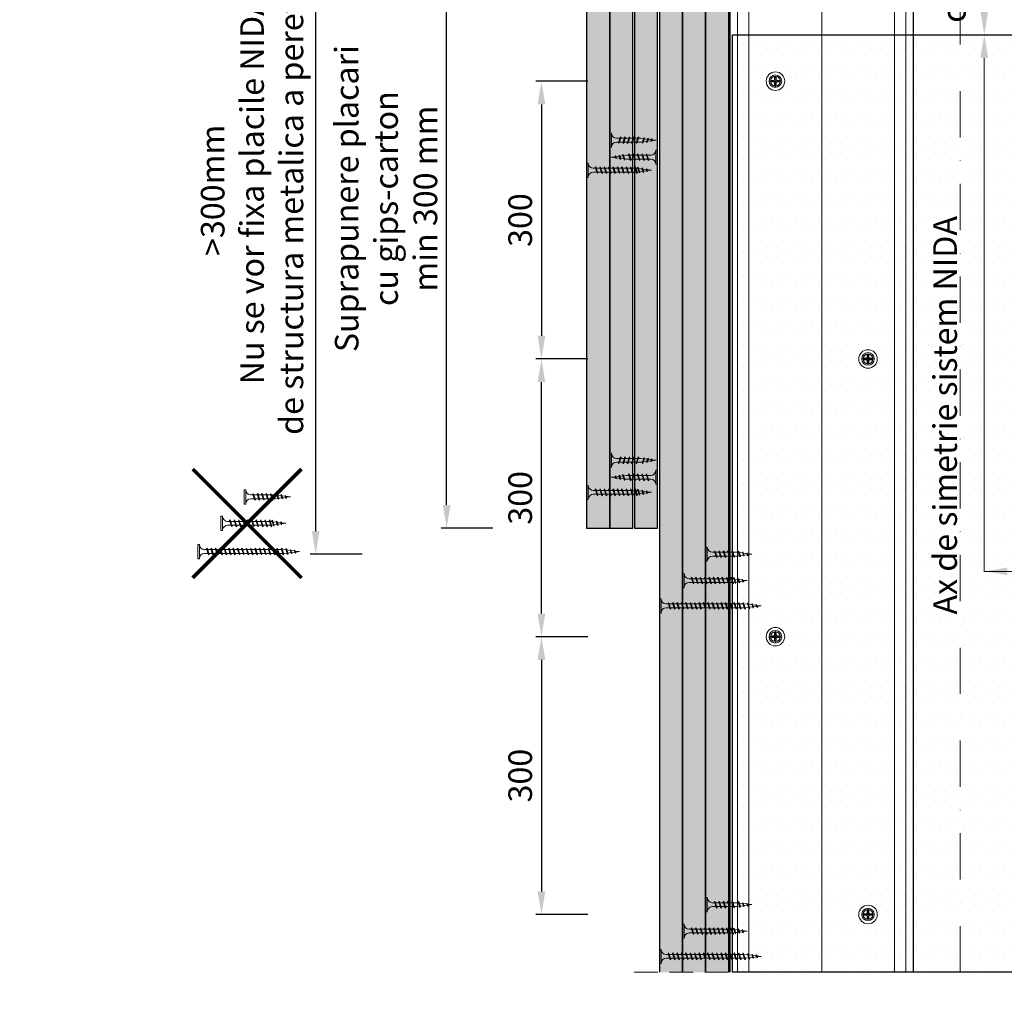
# Model space of a CAD drawing. Units: inches. Extents: x -63752 to 84410, y -23869 to 7399.
# Drawn here: x -48550 to -48018, y -13314 to -12784 of the extents above; entities that cross this region are included whole.
import ezdxf
from ezdxf import colors
from ezdxf.entities.mleader import LeaderData, LeaderLine
from ezdxf.math import Vec2, Vec3

# ---------------------------------------------------------------- set-up
doc = ezdxf.new("R2010")
doc.units = ezdxf.units.IN
doc.header["$MEASUREMENT"] = 0
for name, pattern in [('AUSGEZOGEN', [0]), ('DASHDOT', [1, 0.5, -0.25, 0, -0.25]), ('DASHED', [19.05, 12.7, -6.35])]:
    doc.linetypes.add(name, pattern=pattern)
for name, color, linetype, lineweight in [('S_AXE', 103, 'DASHDOT', 13), ('S_IZOLATIE', 50, 'Continuous', 15), ('S_PLACI NIDA', 1, 'Continuous', 30), ('S_PROFIL 1', 170, 'Continuous', 70), ('S_SURUBURI DIBLURI', 30, 'Continuous', 18), ('S_TEXT', 255, 'Continuous', 13)]:
    doc.layers.add(name, color=color, linetype=linetype, lineweight=lineweight)
doc.styles.add('1_5 RUBRIK', font='txt', dxfattribs={"height": 12.75})
doc.styles.get("Standard").update_dxf_attribs({"font": 'arial.ttf'})
doc.linetypes.add('BATTING', pattern='A,0.0001,-0.1,[134,ltypeshp.shx,S=0.1,R=0,X=-0.1,Y=0],-0.2,[134,ltypeshp.shx,S=0.1,R=180,X=0.1,Y=0],-0.1', length=0.4001)
doc.dimstyles.new('1_5 DIM', dxfattribs={"dimscale": 5, "dimtxt": 12.75, "dimasz": 2.5, "dimexe": 0.6, "dimexo": 3, "dimgap": 1, "dimtad": 1, "dimzin": 9, "dimdsep": 46, "dimtxsty": '1_5 RUBRIK', "dimcen": 0, "dimdle": 0.025, "dimclrt": 256, "dimazin": 2, "dimtfac": 1, "dimtmove": 1, "dimatfit": 1, "dimfxl": 5, "dimfxlon": 1, "dimtolj": 1, "dimtzin": 9, "dimarcsym": 0})

# ---------------------------------------------------------------- blocks, each defined once
blk = doc.blocks.new('AF 212x25')
at = {"layer": 'S_SURUBURI DIBLURI', "linetype": 'AUSGEZOGEN', "lineweight": 13}
for p, q in [((64435.2, -14724.2), (64436.11, -14724.2)), ((64435.2, -14731.84), (64435.2, -14724.2)), ((64436.11, -14724.2), (64436.11, -14731.84)), ((64436.11, -14724.31), (64436.11, -14724.2)), ((64438.85, -14727.05), (64451.98, -14727.05)), ((64438.85, -14729.1), (64451.98, -14729.1)), ((64439.91, -14729.54), (64440.88, -14726.67)), ((64440.17, -14729.9), (64441.09, -14726.25)), ((64441.35, -14726.6), (64440.39, -14729.47)), ((64440.51, -14729.1), (64442.43, -14729.1)), ((64441.09, -14726.25), (64440.88, -14726.67)), ((64441.09, -14726.25), (64441.35, -14726.6)), ((64441.2, -14727.05), (64443.12, -14727.05)), ((64442.28, -14729.54), (64443.25, -14726.67)), ((64442.55, -14729.9), (64443.46, -14726.25)), ((64443.73, -14726.6), (64442.76, -14729.47)), ((64443.46, -14726.25), (64443.25, -14726.67)), ((64443.46, -14726.25), (64443.73, -14726.6)), ((64444.66, -14729.54), (64445.62, -14726.67)), ((64444.92, -14729.9), (64445.83, -14726.25)), ((64446.1, -14726.6), (64445.14, -14729.47)), ((64445.26, -14729.1), (64447.18, -14729.1)), ((64445.83, -14726.25), (64445.62, -14726.67)), ((64445.83, -14726.25), (64446.1, -14726.6)), ((64445.95, -14727.05), (64447.87, -14727.05)), ((64447.03, -14729.54), (64448, -14726.67)), ((64447.29, -14729.9), (64448.21, -14726.25)), ((64448.47, -14726.6), (64447.51, -14729.47)), ((64448.21, -14726.25), (64448, -14726.67)), ((64448.21, -14726.25), (64448.47, -14726.6)), ((64449.4, -14729.54), (64450.37, -14726.67)), ((64449.67, -14729.9), (64450.58, -14726.25)), ((64450.85, -14726.6), (64449.88, -14729.47)), ((64450.58, -14726.25), (64450.37, -14726.67)), ((64450.58, -14726.25), (64450.85, -14726.6)), ((64452.9, -14728.99), (64451.86, -14729.12)), ((64451.98, -14727.05), (64453.49, -14727.24)), ((64452.78, -14729.35), (64453.57, -14726.99)), ((64453.78, -14726.57), (64453.04, -14729.71)), ((64453.26, -14729.27), (64454.05, -14726.92)), ((64455.14, -14728.71), (64453.37, -14728.93)), ((64453.78, -14726.57), (64453.57, -14726.99)), ((64453.78, -14726.57), (64454.05, -14726.92)), ((64453.92, -14727.29), (64455.55, -14727.5)), ((64455.61, -14727.32), (64455.07, -14728.92)), ((64455.34, -14729.28), (64455.07, -14728.92)), ((64455.34, -14729.28), (64455.82, -14726.91)), ((64455.34, -14729.28), (64455.55, -14728.84)), ((64456.08, -14727.26), (64455.55, -14728.84)), ((64455.82, -14726.91), (64455.61, -14727.32)), ((64455.62, -14728.65), (64457.39, -14728.43)), ((64455.82, -14726.91), (64456.08, -14727.26)), ((64455.99, -14727.55), (64457.61, -14727.75)), ((64457.37, -14728.49), (64457.66, -14727.63)), ((64457.63, -14728.85), (64457.37, -14728.49)), ((64457.63, -14728.85), (64457.86, -14727.21)), ((64457.63, -14728.85), (64457.84, -14728.42)), ((64457.86, -14727.21), (64457.66, -14727.63)), ((64458.13, -14727.56), (64457.84, -14728.42)), ((64457.86, -14727.21), (64458.13, -14727.56)), ((64460.2, -14728.08), (64457.86, -14728.37)), ((64458.05, -14727.81), (64460.2, -14728.08)), ((64440.17, -14729.9), (64439.91, -14729.54)), ((64440.17, -14729.9), (64440.39, -14729.47)), ((64442.55, -14729.9), (64442.28, -14729.54)), ((64442.55, -14729.9), (64442.76, -14729.47)), ((64444.92, -14729.9), (64444.66, -14729.54)), ((64444.92, -14729.9), (64445.14, -14729.47)), ((64447.29, -14729.9), (64447.03, -14729.54)), ((64447.29, -14729.9), (64447.51, -14729.47)), ((64449.67, -14729.9), (64449.4, -14729.54)), ((64449.67, -14729.9), (64449.88, -14729.47)), ((64453.04, -14729.71), (64452.78, -14729.35)), ((64453.04, -14729.71), (64453.26, -14729.27))]:
    blk.add_line(p, q, dxfattribs=at)
at = {"layer": 'S_SURUBURI DIBLURI', "linetype": 'Continuous', "lineweight": 0}
blk.add_line((64436.11, -14731.84), (64435.2, -14731.84), dxfattribs=at)
at = {"layer": 'S_SURUBURI DIBLURI', "linetype": 'AUSGEZOGEN', "lineweight": 13}
for centre, start, end in [((64438.85, -14724.31), 180, 270), ((64438.85, -14731.84), 90, 180)]:
    blk.add_arc(centre, 2.74, start, end, dxfattribs=at)
blk = doc.blocks.new('AP 221 3.5 CAP v1')
at = {"layer": 'S_AXE', "flags": 128}
for points in [[(-20359.99, 10109.15), (-20359.99, 10102.35)], [(-20356.59, 10105.75), (-20363.39, 10105.75)]]:
    blk.add_lwpolyline(points, dxfattribs=at)
at = {"layer": 'S_SURUBURI DIBLURI'}
for p, q in [((-20361, 10106.08), (-20362.27, 10106.2)), ((-20361, 10106.08), (-20362.27, 10106.2)), ((-20361, 10105.43), (-20362.27, 10105.31)), ((-20361, 10105.43), (-20362.27, 10105.31)), ((-20361.99, 10106.17), (-20361.1, 10106.17)), ((-20361.99, 10106.17), (-20361.1, 10106.17)), ((-20361.99, 10105.33), (-20361.1, 10105.33)), ((-20361.99, 10105.33), (-20361.1, 10105.33)), ((-20360.56, 10106.33), (-20361.1, 10106.17)), ((-20360.56, 10106.33), (-20361.1, 10106.17)), ((-20361, 10106.08), (-20361.1, 10106.17)), ((-20361, 10106.08), (-20361.1, 10106.17)), ((-20361, 10105.43), (-20361.1, 10105.33)), ((-20361, 10105.43), (-20361.1, 10105.33)), ((-20360.56, 10105.18), (-20361.1, 10105.33)), ((-20360.56, 10105.18), (-20361.1, 10105.33)), ((-20360.47, 10106.24), (-20361, 10106.08)), ((-20360.47, 10106.24), (-20361, 10106.08)), ((-20360.47, 10105.27), (-20361, 10105.43)), ((-20360.47, 10105.27), (-20361, 10105.43)), ((-20360.56, 10106.33), (-20360.41, 10106.86)), ((-20360.56, 10106.33), (-20360.41, 10106.86)), ((-20360.47, 10106.24), (-20360.56, 10106.33)), ((-20360.47, 10106.24), (-20360.56, 10106.33)), ((-20360.47, 10106.24), (-20360.56, 10106.33)), ((-20360.47, 10106.24), (-20360.56, 10106.33)), ((-20360.47, 10105.27), (-20360.56, 10105.18)), ((-20360.47, 10105.27), (-20360.56, 10105.18)), ((-20360.47, 10105.27), (-20360.56, 10105.18)), ((-20360.47, 10105.27), (-20360.56, 10105.18)), ((-20360.56, 10105.18), (-20360.41, 10104.64)), ((-20360.56, 10105.18), (-20360.41, 10104.64)), ((-20360.47, 10106.24), (-20360.31, 10106.77)), ((-20360.47, 10106.24), (-20360.31, 10106.77)), ((-20360.47, 10105.27), (-20360.31, 10104.74)), ((-20360.47, 10105.27), (-20360.31, 10104.74)), ((-20360.31, 10106.77), (-20360.43, 10108.04)), ((-20360.31, 10106.77), (-20360.43, 10108.04)), ((-20360.31, 10104.74), (-20360.43, 10103.47)), ((-20360.31, 10104.74), (-20360.43, 10103.47)), ((-20360.41, 10107.76), (-20360.41, 10106.86)), ((-20360.41, 10107.76), (-20360.41, 10106.86)), ((-20360.31, 10106.77), (-20360.41, 10106.86)), ((-20360.31, 10106.77), (-20360.41, 10106.86)), ((-20360.31, 10104.74), (-20360.41, 10104.64)), ((-20360.31, 10104.74), (-20360.41, 10104.64)), ((-20360.41, 10103.75), (-20360.41, 10104.64)), ((-20360.41, 10103.75), (-20360.41, 10104.64)), ((-20359.66, 10106.77), (-20359.54, 10108.04)), ((-20359.66, 10106.77), (-20359.54, 10108.04)), ((-20359.66, 10106.77), (-20359.56, 10106.86)), ((-20359.66, 10106.77), (-20359.56, 10106.86)), ((-20359.5, 10106.24), (-20359.66, 10106.77)), ((-20359.5, 10106.24), (-20359.66, 10106.77)), ((-20359.5, 10105.27), (-20359.66, 10104.74)), ((-20359.5, 10105.27), (-20359.66, 10104.74)), ((-20359.66, 10104.74), (-20359.54, 10103.47)), ((-20359.66, 10104.74), (-20359.56, 10104.64)), ((-20359.66, 10104.74), (-20359.54, 10103.47)), ((-20359.66, 10104.74), (-20359.56, 10104.64)), ((-20359.56, 10107.76), (-20359.56, 10106.86)), ((-20359.56, 10107.76), (-20359.56, 10106.86)), ((-20359.41, 10106.33), (-20359.56, 10106.86)), ((-20359.41, 10106.33), (-20359.56, 10106.86)), ((-20359.41, 10105.18), (-20359.56, 10104.64)), ((-20359.41, 10105.18), (-20359.56, 10104.64)), ((-20359.56, 10103.75), (-20359.56, 10104.64)), ((-20359.56, 10103.75), (-20359.56, 10104.64)), ((-20359.5, 10106.24), (-20359.41, 10106.33)), ((-20359.5, 10106.24), (-20359.41, 10106.33)), ((-20359.5, 10106.24), (-20359.41, 10106.33)), ((-20359.5, 10106.24), (-20358.97, 10106.08)), ((-20359.5, 10105.27), (-20358.97, 10105.43)), ((-20359.5, 10105.27), (-20359.41, 10105.18)), ((-20359.5, 10105.27), (-20359.41, 10105.18)), ((-20359.5, 10105.27), (-20359.41, 10105.18)), ((-20359.41, 10106.33), (-20358.88, 10106.17)), ((-20359.41, 10105.18), (-20358.88, 10105.33)), ((-20358.97, 10106.08), (-20357.7, 10106.2)), ((-20358.97, 10106.08), (-20358.88, 10106.17)), ((-20358.97, 10105.43), (-20357.7, 10105.31)), ((-20358.97, 10105.43), (-20358.88, 10105.33)), ((-20357.98, 10106.17), (-20358.88, 10106.17)), ((-20357.98, 10105.33), (-20358.88, 10105.33))]:
    blk.add_line(p, q, dxfattribs=at)
blk.add_circle((-20359.99, 10105.75), 3.4, dxfattribs=at)
for radius, start, end in [(2.05, 168.1594, 191.8406), (2.05, 168.1594, 191.8406), (1.07, 162.2011, 197.7989), (1.07, 162.2011, 197.7989), (2.05, 78.1594, 101.8406), (2.05, 78.1594, 101.8406), (2.05, 258.1594, 281.8406), (2.05, 258.1594, 281.8406), (1.07, 72.2011, 107.7989), (1.07, 72.2011, 107.7989), (1.07, 252.2011, 287.7989), (1.07, 252.2011, 287.7989), (1.07, 342.2011, 17.7989), (2.05, 348.1594, 11.8406)]:
    blk.add_arc((-20359.99, 10105.75), radius, start, end, dxfattribs=at)
blk = doc.blocks.new('SAIBA 4.2 4.8 V1')
at = {"layer": 'S_AXE', "flags": 128}
for points in [[(-19435.8, 10167.77), (-19435.8, 10165.12)], [(-19434.47, 10166.44), (-19437.12, 10166.44)]]:
    blk.add_lwpolyline(points, dxfattribs=at)
at = {"layer": 'S_SURUBURI DIBLURI'}
for radius in [5, 2.65]:
    blk.add_circle((-19435.8, 10166.44), radius, dxfattribs=at)
blk = doc.blocks.new('AF 212x35')
at = {"layer": 'S_SURUBURI DIBLURI', "linetype": 'AUSGEZOGEN', "lineweight": 13}
for p, q in [((64435.2, -14672.37), (64436.11, -14672.37)), ((64435.2, -14680.01), (64435.2, -14672.37)), ((64436.11, -14672.37), (64436.11, -14680.01)), ((64436.11, -14672.48), (64436.11, -14672.37)), ((64438.85, -14675.22), (64454.99, -14675.22)), ((64439.91, -14677.71), (64440.88, -14674.84)), ((64440.17, -14678.07), (64441.09, -14674.42)), ((64441.35, -14674.77), (64440.39, -14677.64)), ((64441.09, -14674.42), (64440.88, -14674.84)), ((64441.09, -14674.42), (64441.35, -14674.77)), ((64441.2, -14675.22), (64443.12, -14675.22)), ((64442.28, -14677.71), (64443.25, -14674.84)), ((64442.55, -14678.07), (64443.46, -14674.42)), ((64443.73, -14674.77), (64442.76, -14677.64)), ((64443.46, -14674.42), (64443.25, -14674.84)), ((64443.46, -14674.42), (64443.73, -14674.77)), ((64444.66, -14677.71), (64445.62, -14674.84)), ((64444.92, -14678.07), (64445.83, -14674.42)), ((64446.1, -14674.77), (64445.14, -14677.64)), ((64445.83, -14674.42), (64445.62, -14674.84)), ((64445.83, -14674.42), (64446.1, -14674.77)), ((64445.95, -14675.22), (64447.87, -14675.22)), ((64447.03, -14677.71), (64448, -14674.84)), ((64447.29, -14678.07), (64448.21, -14674.42)), ((64448.47, -14674.77), (64447.51, -14677.64)), ((64448.21, -14674.42), (64448, -14674.84)), ((64448.21, -14674.42), (64448.47, -14674.77)), ((64449.4, -14677.71), (64450.37, -14674.84)), ((64449.67, -14678.07), (64450.58, -14674.42)), ((64450.85, -14674.77), (64449.88, -14677.64)), ((64450.58, -14674.42), (64450.37, -14674.84)), ((64450.58, -14674.42), (64450.85, -14674.77)), ((64450.69, -14675.22), (64452.61, -14675.22)), ((64451.78, -14677.71), (64452.74, -14674.84)), ((64452.04, -14678.07), (64452.95, -14674.42)), ((64453.22, -14674.77), (64452.25, -14677.64)), ((64452.95, -14674.42), (64452.74, -14674.84)), ((64452.95, -14674.42), (64453.22, -14674.77)), ((64454.15, -14677.71), (64455.12, -14674.84)), ((64454.41, -14678.07), (64455.32, -14674.42)), ((64455.59, -14674.77), (64454.63, -14677.64)), ((64455.32, -14674.42), (64455.12, -14674.84)), ((64455.32, -14674.42), (64455.59, -14674.77)), ((64455.44, -14675.22), (64457.36, -14675.22)), ((64456.52, -14677.71), (64457.49, -14674.84)), ((64456.78, -14678.07), (64457.7, -14674.42)), ((64457.96, -14674.77), (64457, -14677.64)), ((64457.7, -14674.42), (64457.49, -14674.84)), ((64457.7, -14674.42), (64457.96, -14674.77)), ((64457.81, -14675.22), (64459.73, -14675.22)), ((64458.9, -14677.71), (64459.86, -14674.84)), ((64459.16, -14678.07), (64460.07, -14674.42)), ((64460.34, -14674.77), (64459.37, -14677.64)), ((64460.07, -14674.42), (64459.86, -14674.84)), ((64460.07, -14674.42), (64460.34, -14674.77)), ((64460.19, -14675.22), (64461.98, -14675.22)), ((64461.27, -14677.71), (64462.23, -14674.84)), ((64461.53, -14678.07), (64462.44, -14674.42)), ((64462.71, -14674.77), (64461.75, -14677.64)), ((64461.98, -14675.22), (64463.49, -14675.41)), ((64462.44, -14674.42), (64462.23, -14674.84)), ((64462.44, -14674.42), (64462.71, -14674.77)), ((64462.78, -14677.52), (64463.57, -14675.16)), ((64463.78, -14674.74), (64463.04, -14677.88)), ((64463.26, -14677.44), (64464.05, -14675.09)), ((64463.78, -14674.74), (64463.57, -14675.16)), ((64463.78, -14674.74), (64464.05, -14675.09)), ((64463.92, -14675.46), (64465.55, -14675.67)), ((64465.61, -14675.49), (64465.07, -14677.09)), ((64465.34, -14677.45), (64465.82, -14675.08)), ((64466.08, -14675.43), (64465.55, -14677.01)), ((64465.82, -14675.08), (64465.61, -14675.49)), ((64465.82, -14675.08), (64466.08, -14675.43)), ((64465.99, -14675.72), (64467.61, -14675.92)), ((64467.37, -14676.66), (64467.66, -14675.8)), ((64467.63, -14677.02), (64467.86, -14675.38)), ((64467.86, -14675.38), (64467.66, -14675.8)), ((64468.13, -14675.73), (64467.84, -14676.59)), ((64467.86, -14675.38), (64468.13, -14675.73)), ((64468.05, -14675.98), (64470.2, -14676.25)), ((64438.85, -14677.27), (64454.3, -14677.27)), ((64440.17, -14678.07), (64439.91, -14677.71)), ((64440.17, -14678.07), (64440.39, -14677.64)), ((64440.51, -14677.27), (64442.43, -14677.27)), ((64442.55, -14678.07), (64442.28, -14677.71)), ((64442.55, -14678.07), (64442.76, -14677.64)), ((64444.92, -14678.07), (64444.66, -14677.71)), ((64444.92, -14678.07), (64445.14, -14677.64)), ((64445.26, -14677.27), (64447.18, -14677.27)), ((64447.29, -14678.07), (64447.03, -14677.71)), ((64447.29, -14678.07), (64447.51, -14677.64)), ((64449.67, -14678.07), (64449.4, -14677.71)), ((64449.67, -14678.07), (64449.88, -14677.64)), ((64450, -14677.27), (64451.92, -14677.27)), ((64452.04, -14678.07), (64451.78, -14677.71)), ((64452.04, -14678.07), (64452.25, -14677.64)), ((64454.41, -14678.07), (64454.15, -14677.71)), ((64454.41, -14678.07), (64454.63, -14677.64)), ((64454.75, -14677.27), (64456.67, -14677.27)), ((64456.78, -14678.07), (64456.52, -14677.71)), ((64456.78, -14678.07), (64457, -14677.64)), ((64457.12, -14677.27), (64459.04, -14677.27)), ((64459.16, -14678.07), (64458.9, -14677.71)), ((64459.16, -14678.07), (64459.37, -14677.64)), ((64459.5, -14677.27), (64461.42, -14677.27)), ((64461.53, -14678.07), (64461.27, -14677.71)), ((64461.53, -14678.07), (64461.75, -14677.64)), ((64462.9, -14677.16), (64461.86, -14677.29)), ((64463.04, -14677.88), (64462.78, -14677.52)), ((64463.04, -14677.88), (64463.26, -14677.44)), ((64465.14, -14676.88), (64463.37, -14677.1)), ((64465.34, -14677.45), (64465.07, -14677.09)), ((64465.34, -14677.45), (64465.55, -14677.01)), ((64465.62, -14676.82), (64467.39, -14676.6)), ((64467.63, -14677.02), (64467.37, -14676.66)), ((64467.63, -14677.02), (64467.84, -14676.59)), ((64470.2, -14676.25), (64467.86, -14676.54))]:
    blk.add_line(p, q, dxfattribs=at)
at = {"layer": 'S_SURUBURI DIBLURI', "linetype": 'Continuous', "lineweight": 0}
blk.add_line((64436.11, -14680.01), (64435.2, -14680.01), dxfattribs=at)
at = {"layer": 'S_SURUBURI DIBLURI', "linetype": 'AUSGEZOGEN', "lineweight": 13}
for centre, start, end in [((64438.85, -14672.48), 180, 270), ((64438.85, -14680.01), 90, 180)]:
    blk.add_arc(centre, 2.74, start, end, dxfattribs=at)
blk = doc.blocks.new('AF212x55')
at = {"layer": 'S_SURUBURI DIBLURI', "linetype": 'AUSGEZOGEN', "lineweight": 13}
for p, q in [((-35.83, 3.88), (-34.92, 3.88)), ((-35.83, -3.76), (-35.83, 3.88)), ((-34.92, 3.88), (-34.92, -3.76)), ((-34.92, 3.76), (-34.92, 3.88)), ((-32.18, 1.03), (-16.04, 1.03)), ((-31.11, -1.46), (-30.15, 1.41)), ((-30.85, -1.83), (-29.94, 1.83)), ((-29.67, 1.48), (-30.64, -1.39)), ((-29.94, 1.83), (-30.15, 1.41)), ((-29.94, 1.83), (-29.67, 1.48)), ((-29.82, 1.03), (-27.9, 1.03)), ((-28.74, -1.46), (-27.78, 1.41)), ((-28.48, -1.83), (-27.57, 1.83)), ((-27.3, 1.48), (-28.26, -1.39)), ((-27.57, 1.83), (-27.78, 1.41)), ((-27.57, 1.83), (-27.3, 1.48)), ((-26.37, -1.46), (-25.4, 1.41)), ((-26.11, -1.83), (-25.19, 1.83)), ((-24.93, 1.48), (-25.89, -1.39)), ((-25.19, 1.83), (-25.4, 1.41)), ((-25.19, 1.83), (-24.93, 1.48)), ((-25.08, 1.03), (-23.16, 1.03)), ((-24, -1.46), (-23.03, 1.41)), ((-23.73, -1.83), (-22.82, 1.83)), ((-22.55, 1.48), (-23.52, -1.39)), ((-22.82, 1.83), (-23.03, 1.41)), ((-22.82, 1.83), (-22.55, 1.48)), ((-21.62, -1.46), (-20.66, 1.41)), ((-21.36, -1.83), (-20.45, 1.83)), ((-20.18, 1.48), (-21.14, -1.39)), ((-20.45, 1.83), (-20.66, 1.41)), ((-20.45, 1.83), (-20.18, 1.48)), ((-20.33, 1.03), (-18.41, 1.03)), ((-19.25, -1.46), (-18.28, 1.41)), ((-18.99, -1.83), (-18.07, 1.83)), ((-17.81, 1.48), (-18.77, -1.39)), ((-18.07, 1.83), (-18.28, 1.41)), ((-18.07, 1.83), (-17.81, 1.48)), ((-16.88, -1.46), (-15.91, 1.41)), ((-16.61, -1.83), (-15.7, 1.83)), ((-15.43, 1.48), (-16.4, -1.39)), ((-15.7, 1.83), (-15.91, 1.41)), ((-15.7, 1.83), (-15.43, 1.48)), ((-15.59, 1.03), (-13.67, 1.03)), ((-14.5, -1.46), (-13.54, 1.41)), ((-14.24, -1.83), (-13.33, 1.83)), ((-13.06, 1.48), (-14.03, -1.39)), ((-13.33, 1.83), (-13.54, 1.41)), ((-13.33, 1.83), (-13.06, 1.48)), ((-13.21, 1.03), (-11.29, 1.03)), ((-12.13, -1.46), (-11.16, 1.41)), ((-11.87, -1.83), (-10.96, 1.83)), ((-10.69, 1.48), (-11.65, -1.39)), ((-10.96, 1.83), (-11.16, 1.41)), ((-10.96, 1.83), (-10.69, 1.48)), ((-10.84, 1.03), (-8.92, 1.03)), ((-9.76, -1.46), (-8.79, 1.41)), ((-9.5, -1.83), (-8.58, 1.83)), ((-8.32, 1.48), (-9.28, -1.39)), ((-8.58, 1.83), (-8.79, 1.41)), ((-8.58, 1.83), (-8.32, 1.48)), ((-8.47, 1.03), (-6.55, 1.03)), ((-7.39, -1.46), (-6.42, 1.41)), ((-7.12, -1.83), (-6.21, 1.83)), ((-5.94, 1.48), (-6.91, -1.39)), ((-6.21, 1.83), (-6.42, 1.41)), ((-6.21, 1.83), (-5.94, 1.48)), ((-6.09, 1.03), (-4.18, 1.03)), ((-5.01, -1.46), (-4.05, 1.41)), ((-4.75, -1.83), (-3.84, 1.83)), ((-3.57, 1.48), (-4.53, -1.39)), ((-3.84, 1.83), (-4.05, 1.41)), ((-3.84, 1.83), (-3.57, 1.48)), ((-3.72, 1.03), (-1.8, 1.03)), ((-2.64, -1.46), (-1.67, 1.41)), ((-2.38, -1.83), (-1.46, 1.83)), ((-1.2, 1.48), (-2.16, -1.39)), ((-1.46, 1.83), (-1.67, 1.41)), ((-1.46, 1.83), (-1.2, 1.48)), ((-1.35, 1.03), (0.57, 1.03)), ((-0.27, -1.46), (0.7, 1.41)), ((0, -1.83), (0.91, 1.83)), ((1.18, 1.48), (0.21, -1.39)), ((0.91, 1.83), (0.7, 1.41)), ((0.91, 1.83), (1.18, 1.48)), ((1.02, 1.03), (2.94, 1.03)), ((2.11, -1.46), (3.07, 1.41)), ((2.37, -1.83), (3.28, 1.83)), ((3.55, 1.48), (2.58, -1.39)), ((3.28, 1.83), (3.07, 1.41)), ((3.28, 1.83), (3.55, 1.48)), ((3.4, 1.03), (5.32, 1.03)), ((4.48, -1.46), (5.45, 1.41)), ((4.74, -1.83), (5.65, 1.83)), ((5.92, 1.48), (4.96, -1.39)), ((5.65, 1.83), (5.45, 1.41)), ((5.65, 1.83), (5.92, 1.48)), ((5.77, 1.03), (7.69, 1.03)), ((6.85, -1.46), (7.82, 1.41)), ((7.11, -1.83), (8.03, 1.83)), ((8.29, 1.48), (7.33, -1.39)), ((8.03, 1.83), (7.82, 1.41)), ((8.03, 1.83), (8.29, 1.48)), ((8.14, 1.03), (10.06, 1.03)), ((9.23, -1.46), (10.19, 1.41)), ((9.49, -1.83), (10.4, 1.83)), ((10.67, 1.48), (9.7, -1.39)), ((10.4, 1.83), (10.19, 1.41)), ((10.4, 1.83), (10.67, 1.48)), ((10.51, 1.02), (12.46, 0.84)), ((11.75, -1.27), (12.55, 1.09)), ((12.76, 1.51), (12.02, -1.63)), ((12.23, -1.2), (13.02, 1.16)), ((12.76, 1.51), (12.55, 1.09)), ((12.76, 1.51), (13.02, 1.16)), ((12.9, 0.78), (14.52, 0.58)), ((14.58, 0.75), (14.05, -0.84)), ((14.31, -1.2), (14.79, 1.17)), ((15.06, 0.82), (14.52, -0.77)), ((14.79, 1.17), (14.58, 0.75)), ((14.79, 1.17), (15.06, 0.82)), ((14.96, 0.53), (16.59, 0.32)), ((16.34, -0.41), (16.63, 0.45)), ((16.6, -0.77), (16.84, 0.87)), ((16.84, 0.87), (16.63, 0.45)), ((17.1, 0.52), (16.82, -0.34)), ((19.17, 0), (16.83, -0.29)), ((16.84, 0.87), (17.1, 0.52)), ((17.02, 0.27), (19.17, 0)), ((-32.18, -1.03), (-16.73, -1.03)), ((-30.85, -1.83), (-31.11, -1.46)), ((-30.85, -1.83), (-30.64, -1.39)), ((-30.51, -1.03), (-28.59, -1.03)), ((-28.48, -1.83), (-28.74, -1.46)), ((-28.48, -1.83), (-28.26, -1.39)), ((-26.11, -1.83), (-26.37, -1.46)), ((-26.11, -1.83), (-25.89, -1.39)), ((-25.77, -1.03), (-23.85, -1.03)), ((-23.73, -1.83), (-24, -1.46)), ((-23.73, -1.83), (-23.52, -1.39)), ((-21.36, -1.83), (-21.62, -1.46)), ((-21.36, -1.83), (-21.14, -1.39)), ((-21.02, -1.03), (-19.1, -1.03)), ((-18.99, -1.83), (-19.25, -1.46)), ((-18.99, -1.83), (-18.77, -1.39)), ((-16.61, -1.83), (-16.88, -1.46)), ((-16.61, -1.83), (-16.4, -1.39)), ((-16.28, -1.03), (-14.36, -1.03)), ((-14.24, -1.83), (-14.5, -1.46)), ((-14.24, -1.83), (-14.03, -1.39)), ((-13.9, -1.03), (-11.98, -1.03)), ((-11.87, -1.83), (-12.13, -1.46)), ((-11.87, -1.83), (-11.65, -1.39)), ((-11.53, -1.03), (-9.61, -1.03)), ((-9.5, -1.83), (-9.76, -1.46)), ((-9.5, -1.83), (-9.28, -1.39)), ((-9.16, -1.03), (-7.24, -1.03)), ((-7.12, -1.83), (-7.39, -1.46)), ((-7.12, -1.83), (-6.91, -1.39)), ((-6.78, -1.03), (-4.87, -1.03)), ((-4.75, -1.83), (-5.01, -1.46)), ((-4.75, -1.83), (-4.53, -1.39)), ((-4.41, -1.03), (-2.49, -1.03)), ((-2.38, -1.83), (-2.64, -1.46)), ((-2.38, -1.83), (-2.16, -1.39)), ((-2.04, -1.03), (-0.12, -1.03)), ((0, -1.83), (-0.27, -1.46)), ((0, -1.83), (0.21, -1.39)), ((0.33, -1.03), (2.25, -1.03)), ((2.37, -1.83), (2.11, -1.46)), ((2.37, -1.83), (2.58, -1.39)), ((2.71, -1.03), (4.63, -1.03)), ((4.74, -1.83), (4.48, -1.46)), ((4.74, -1.83), (4.96, -1.39)), ((5.08, -1.03), (7, -1.03)), ((7.11, -1.83), (6.85, -1.46)), ((7.11, -1.83), (7.33, -1.39)), ((7.45, -1.03), (9.37, -1.03)), ((9.49, -1.83), (9.23, -1.46)), ((9.49, -1.83), (9.7, -1.39)), ((11.87, -0.91), (9.83, -1.03)), ((12.02, -1.63), (11.75, -1.27)), ((12.02, -1.63), (12.23, -1.2)), ((14.12, -0.63), (12.35, -0.85)), ((14.31, -1.2), (14.05, -0.84)), ((14.31, -1.2), (14.52, -0.77)), ((14.59, -0.57), (16.36, -0.35)), ((16.6, -0.77), (16.34, -0.41)), ((16.6, -0.77), (16.82, -0.34))]:
    blk.add_line(p, q, dxfattribs=at)
at = {"layer": 'S_SURUBURI DIBLURI', "linetype": 'Continuous', "lineweight": 0}
blk.add_line((-34.92, -3.76), (-35.83, -3.76), dxfattribs=at)
at = {"layer": 'S_SURUBURI DIBLURI', "linetype": 'AUSGEZOGEN', "lineweight": 13}
for centre, start, end in [((-32.18, 3.76), 180, 270), ((-32.18, -3.76), 90, 180)]:
    blk.add_arc(centre, 2.74, start, end, dxfattribs=at)
blk = doc.blocks.new('*D445')
at = {"layer": 'Defpoints', "color": 0, "transparency": 16777216}
for p in [(-48389.7, -12702.36), (-48191.62, -12702.36), (-48179.12, -13072.31)]:
    blk.add_point(p, dxfattribs=at)
at = {"layer": 'S_TEXT', "color": 0, "lineweight": -2, "transparency": 16777216}
for p, q in [((-48364.7, -12702.36), (-48392.7, -12702.36)), ((-48389.7, -13059.81), (-48389.7, -12714.86)), ((-48364.7, -13072.31), (-48392.7, -13072.31))]:
    blk.add_line(p, q, dxfattribs=at)
at = {"layer": 'S_TEXT', "color": 0, "transparency": 16777216}
for points in [[(-48391.78, -12714.86), (-48387.61, -12714.86), (-48389.7, -12702.36)], [(-48391.78, -13059.81), (-48387.61, -13059.81), (-48389.7, -13072.31)]]:
    blk.add_solid(points, dxfattribs=at)
at = {"layer": 'S_TEXT', "lineweight": 13, "transparency": 16777216, "insert": (-48424.09, -12875.8), "char_height": 12.75, "attachment_point": 5, "rotation": 90, "style": '1_5 RUBRIK'}
blk.add_mtext('\\A1;>300mm\\PNu se vor fixa placile NIDA \\Pde structura metalica a peretelui', dxfattribs=at)
blk = doc.blocks.new('*D446')
at = {"layer": 'Defpoints', "color": 0, "transparency": 16777216}
for p in [(-48318.98, -12702.36), (-48191.62, -12702.36), (-48218.42, -13058.16)]:
    blk.add_point(p, dxfattribs=at)
at = {"layer": 'S_TEXT', "color": 0, "lineweight": -2, "transparency": 16777216}
for p, q in [((-48293.98, -12702.36), (-48321.98, -12702.36)), ((-48318.98, -13045.66), (-48318.98, -12714.86)), ((-48293.98, -13058.16), (-48321.98, -13058.16))]:
    blk.add_line(p, q, dxfattribs=at)
at = {"layer": 'S_TEXT', "color": 0, "transparency": 16777216}
for points in [[(-48321.07, -12714.86), (-48316.9, -12714.86), (-48318.98, -12702.36)], [(-48321.07, -13045.66), (-48316.9, -13045.66), (-48318.98, -13058.16)]]:
    blk.add_solid(points, dxfattribs=at)
at = {"layer": 'S_TEXT', "lineweight": 13, "transparency": 16777216, "insert": (-48351.72, -12880.26), "char_height": 12.75, "width": 2355.8457, "attachment_point": 5, "rotation": 90, "style": '1_5 RUBRIK'}
blk.add_mtext('\\A1;Suprapunere placari\\Pcu gips-carton\\Pmin 300 mm', dxfattribs=at)
blk = doc.blocks.new('*D449')
at = {"layer": 'Defpoints', "color": 0, "transparency": 16777216}
for p in [(-48267.79, -12966.86), (-48091.42, -12966.86), (-48141.42, -13116.86)]:
    blk.add_point(p, dxfattribs=at)
at = {"layer": 'S_TEXT', "color": 0, "lineweight": -2, "transparency": 16777216}
for p, q in [((-48242.79, -12966.86), (-48270.79, -12966.86)), ((-48267.79, -13104.36), (-48267.79, -12979.36)), ((-48242.79, -13116.86), (-48270.79, -13116.86))]:
    blk.add_line(p, q, dxfattribs=at)
at = {"layer": 'S_TEXT', "color": 0, "transparency": 16777216}
for points in [[(-48269.88, -12979.36), (-48265.71, -12979.36), (-48267.79, -12966.86)], [(-48269.88, -13104.36), (-48265.71, -13104.36), (-48267.79, -13116.86)]]:
    blk.add_solid(points, dxfattribs=at)
at = {"layer": 'S_TEXT', "transparency": 16777216, "insert": (-48279.28, -13041.86), "char_height": 12.75, "attachment_point": 5, "rotation": 90, "style": '1_5 RUBRIK'}
blk.add_mtext('\\A1;300', dxfattribs=at)
blk = doc.blocks.new('*D450')
at = {"layer": 'Defpoints', "color": 0, "transparency": 16777216}
for p in [(-48141.42, -12816.86), (-48267.79, -12966.86), (-48091.42, -12966.86)]:
    blk.add_point(p, dxfattribs=at)
at = {"layer": 'S_TEXT', "color": 0, "lineweight": -2, "transparency": 16777216}
for p, q in [((-48242.79, -12816.86), (-48270.79, -12816.86)), ((-48267.79, -12829.36), (-48267.79, -12954.36)), ((-48242.79, -12966.86), (-48270.79, -12966.86))]:
    blk.add_line(p, q, dxfattribs=at)
at = {"layer": 'S_TEXT', "color": 0, "transparency": 16777216}
for points in [[(-48269.88, -12829.36), (-48265.71, -12829.36), (-48267.79, -12816.86)], [(-48269.88, -12954.36), (-48265.71, -12954.36), (-48267.79, -12966.86)]]:
    blk.add_solid(points, dxfattribs=at)
at = {"layer": 'S_TEXT', "transparency": 16777216, "insert": (-48279.28, -12891.86), "char_height": 12.75, "attachment_point": 5, "rotation": 90, "style": '1_5 RUBRIK'}
blk.add_mtext('\\A1;300', dxfattribs=at)
blk = doc.blocks.new('*D451')
at = {"layer": 'Defpoints', "color": 0, "transparency": 16777216}
for p in [(-48141.42, -13116.86), (-48267.79, -13266.86), (-48091.42, -13266.86)]:
    blk.add_point(p, dxfattribs=at)
at = {"layer": 'S_TEXT', "color": 0, "lineweight": -2, "transparency": 16777216}
for p, q in [((-48242.79, -13116.86), (-48270.79, -13116.86)), ((-48267.79, -13129.36), (-48267.79, -13254.36)), ((-48242.79, -13266.86), (-48270.79, -13266.86))]:
    blk.add_line(p, q, dxfattribs=at)
at = {"layer": 'S_TEXT', "color": 0, "transparency": 16777216}
for points in [[(-48269.88, -13129.36), (-48265.71, -13129.36), (-48267.79, -13116.86)], [(-48269.88, -13254.36), (-48265.71, -13254.36), (-48267.79, -13266.86)]]:
    blk.add_solid(points, dxfattribs=at)
at = {"layer": 'S_TEXT', "transparency": 16777216, "insert": (-48279.28, -13191.86), "char_height": 12.75, "attachment_point": 5, "rotation": 90, "style": '1_5 RUBRIK'}
blk.add_mtext('\\A1;300', dxfattribs=at)
blk = doc.blocks.new('*D452')
at = {"layer": 'Defpoints', "color": 0, "transparency": 16777216}
for p in [(-48078.84, -12741.86), (-48076.84, -12791.86), (-48028.64, -12791.86)]:
    blk.add_point(p, dxfattribs=at)
at = {"layer": 'S_TEXT', "color": 0, "lineweight": -2, "transparency": 16777216}
for p, q in [((-48053.64, -12741.86), (-48025.64, -12741.86)), ((-48028.64, -12754.36), (-48028.64, -12779.36)), ((-48053.64, -12791.86), (-48025.64, -12791.86))]:
    blk.add_line(p, q, dxfattribs=at)
at = {"layer": 'S_TEXT', "color": 0, "transparency": 16777216}
for points in [[(-48030.72, -12754.36), (-48026.56, -12754.36), (-48028.64, -12741.86)], [(-48030.72, -12779.36), (-48026.56, -12779.36), (-48028.64, -12791.86)]]:
    blk.add_solid(points, dxfattribs=at)
at = {"layer": 'S_TEXT', "lineweight": 13, "transparency": 16777216, "insert": (-48045.09, -12766.41), "char_height": 12.75, "attachment_point": 5, "rotation": 90, "style": '1_5 RUBRIK'}
blk.add_mtext('\\A1;c+50', dxfattribs=at)

msp = doc.modelspace()

# ---------------------------------------------------------------- hatches: boundary and pattern name
at = {"layer": 'S_PLACI NIDA', "lineweight": 9}
h = msp.add_hatch(dxfattribs=at)
h.set_pattern_fill('DOTS', color=256, scale=25, angle=-1.3e-14)
h.paths.add_polyline_path([(-48243.425, -13058.155), (-48243.425, -12658.155), (-48230.925, -12658.155), (-48230.925, -13058.155)])
h = msp.add_hatch(dxfattribs=at)
h.set_pattern_fill('DOTS', color=256, scale=25, angle=-1.3e-14)
h.paths.add_polyline_path([(-48230.925, -13058.155), (-48230.925, -12658.155), (-48218.425, -12658.155), (-48218.425, -13058.155)])
h = msp.add_hatch(dxfattribs=at)
h.set_pattern_fill('DOTS', color=256, scale=25, angle=-1.3e-14)
h.paths.add_polyline_path([(-48217.625, -13058.155), (-48217.625, -12658.155), (-48205.125, -12658.155), (-48205.125, -13058.155)])
h = msp.add_hatch(dxfattribs=at)
h.set_pattern_fill('DOTS', color=256, scale=25, angle=-1.3e-14)
h.paths.add_polyline_path([(-48204.125, -13298.089), (-48191.625, -13298.089), (-48191.625, -12702.355), (-48204.125, -12702.355)])
h = msp.add_hatch(dxfattribs=at)
h.set_pattern_fill('DOTS', color=256, scale=25, angle=-1.3e-14)
h.paths.add_polyline_path([(-48191.625, -13298.089), (-48179.125, -13298.089), (-48179.125, -12702.355), (-48191.625, -12702.355)])
h = msp.add_hatch(dxfattribs=at)
h.set_pattern_fill('DOTS', color=256, scale=25, angle=-1.3e-14)
h.paths.add_polyline_path([(-48179.125, -13298.089), (-48166.625, -13298.089), (-48166.625, -12702.355), (-48179.125, -12702.355)])
h = msp.add_hatch(dxfattribs=at)
h.set_pattern_fill('DOTS', color=256, scale=100)
h.set_pattern_definition([(0, (-33146.3056, 13815.8116), (3.125, 6.25), [0, -6.25])])
h.paths.add_polyline_path([(-48164.625, -12791.856), (-47918.625, -12791.856), (-47918.625, -13298.089), (-48164.625, -13298.089)])

# ---------------------------------------------------------------- linework, layer by layer
at = {"layer": 'S_IZOLATIE', "linetype": 'BATTING', "lineweight": 13, "ltscale": 75}
msp.add_line((-48116.425, -13298.089), (-48116.425, -12662.656), dxfattribs=at)
at = {"layer": 'S_PLACI NIDA'}
for points in [[(-48230.925, -13058.155), (-48230.925, -12658.155), (-48243.425, -12658.155), (-48243.425, -13058.155)], [(-48218.425, -13058.155), (-48218.425, -12658.155), (-48230.925, -12658.155), (-48230.925, -13058.155)], [(-48205.125, -13058.155), (-48205.125, -12658.155), (-48217.625, -12658.155), (-48217.625, -13058.155)], [(-48164.625, -12791.856), (-47918.625, -12791.856), (-47918.625, -13298.089), (-48164.625, -13298.089)]]:
    msp.add_lwpolyline(points, close=True, dxfattribs=at)
for points in [[(-48191.625, -13298.089), (-48191.625, -12702.355), (-48204.125, -12702.355), (-48204.125, -13298.089)], [(-48179.125, -13298.089), (-48179.125, -12702.355), (-48191.625, -12702.355), (-48191.625, -13298.089)], [(-48166.625, -13298.089), (-48166.625, -12702.355), (-48179.125, -12702.355), (-48179.125, -13298.089)]]:
    msp.add_lwpolyline(points, dxfattribs=at)
at = {"layer": 'S_PROFIL 1', "lineweight": 30}
msp.add_lwpolyline([(-48165.825, -13298.089), (-48165.825, -12702.356), (-48067.025, -12702.356), (-48067.025, -13298.089)], dxfattribs=at)
at = {"layer": 'S_PROFIL 1', "lineweight": 15}
for points in [[(-48161.825, -12702.356), (-48071.042, -12702.356), (-48071.042, -13298.089), (-48161.825, -13298.089)], [(-48077.042, -13298.089), (-48155.825, -13298.089), (-48155.825, -12702.356), (-48077.042, -12702.356)]]:
    msp.add_lwpolyline(points, close=True, dxfattribs=at)
at = {"layer": 'S_TEXT', "linetype": 'DASHDOT', "lineweight": 9, "ltscale": 50}
msp.add_line((-48041.625, -13298.089), (-48041.625, -12532.218), dxfattribs=at)
at = {"layer": 'S_TEXT', "linetype": 'DASHDOT', "lineweight": 9, "ltscale": 25}
msp.add_line((-48116.425, -12702.356), (-48116.425, -13298.089), dxfattribs=at)
at = {"layer": 'S_TEXT', "linetype": 'DASHED'}
msp.add_line((-47862.041, -13298.089), (-48221.209, -13298.089), dxfattribs=at)
at = {"layer": 'S_TEXT', "linetype": 'DASHED', "const_width": 2}
for points in [[(-48456.146, -13085.106), (-48397.344, -13026.303)], [(-48397.344, -13085.106), (-48456.146, -13026.303)]]:
    msp.add_lwpolyline(points, dxfattribs=at)

# ---------------------------------------------------------------- block references
at = {"layer": 'S_PLACI NIDA', "lineweight": 9}
for p in [(-112666.123, 1879.345), (-112666.123, 1706.483)]:
    msp.add_blockref('AF 212x25', p, dxfattribs=at)
at = {"layer": 'S_PLACI NIDA', "lineweight": 9, "xscale": -1}
for p in [(16230.073, 1870.162), (16230.073, 1697.301)]:
    msp.add_blockref('AF 212x25', p, dxfattribs=at)
at = {"layer": 'S_SURUBURI DIBLURI', "xscale": -1, "rotation": 180}
for name, p in [('AF 212x35', (-112678.623, -27541.169)), ('AF 212x25', (-112863.604, -27769.394)), ('AF 212x35', (-112678.623, -27715.133)), ('AF 212x35', (-112876.104, -27731.854)), ('AF212x55', (-48417.578, -13070.874)), ('AF 212x25', (-112614.323, -27800.332)), ('AF 212x35', (-112626.823, -27762.792)), ('AF212x55', (-48168.296, -13100.205)), ('AF 212x25', (-112614.323, -27989.605)), ('AF 212x35', (-112626.823, -27952.065)), ('AF212x55', (-48168.296, -13289.478))]:
    msp.add_blockref(name, p, dxfattribs=at)
at = {"layer": 'S_TEXT', "rotation": 180}
for name, p in [('SAIBA 4.2 4.8 V1', (-67577.222, -2650.412)), ('AP 221 3.5 CAP v1', (-68501.41, -2711.101)), ('SAIBA 4.2 4.8 V1', (-67527.222, -2800.412)), ('AP 221 3.5 CAP v1', (-68451.41, -2861.101)), ('SAIBA 4.2 4.8 V1', (-67577.222, -2950.412)), ('AP 221 3.5 CAP v1', (-68501.41, -3011.101))]:
    msp.add_blockref(name, p, dxfattribs=at)
at = {"layer": 'S_TEXT', "xscale": -1}
for name, p in [('SAIBA 4.2 4.8 V1', (-67527.222, -23433.299)), ('AP 221 3.5 CAP v1', (-68451.41, -23372.61))]:
    msp.add_blockref(name, p, dxfattribs=at)

# ---------------------------------------------------------------- texts
at = {"layer": 'S_TEXT', "insert": (-48056.18, -13104.873), "char_height": 12.75, "attachment_point": 1, "rotation": 90, "style": '1_5 RUBRIK'}
msp.add_mtext_dynamic_manual_height_columns('Ax de simetrie sistem NIDA', width=274.81872, gutter_width=63.75, heights=[0], dxfattribs=at)

# ---------------------------------------------------------------- dimensions: what is measured, and where the dimension line sits
at = {"layer": 'S_TEXT', "lineweight": 13}
for base, p1, p2, text, picture, middle in [((-48318.984, -12702.355), (-48218.425, -13058.155), (-48191.625, -12702.355), 'Suprapunere placari\\Pcu gips-carton\\Pmin 300 mm', '*D446', (-48318.984, -12880.255)), ((-48389.695, -12702.356), (-48179.125, -13072.311), (-48191.625, -12702.356), '>300mm\\PNu se vor fixa placile NIDA \\Pde structura metalica a peretelui', '*D445', (-48389.695, -12875.795)), ((-48028.639, -12791.856), (-48078.839, -12741.856), (-48076.839, -12791.856), 'c+<>', '*D452', (-48033.627, -12766.407))]:
    dim = msp.add_linear_dim(base=base, p1=p1, p2=p2, angle=90, text=text, dimstyle='1_5 DIM', dxfattribs=at)
    dim.commit()
    dim.dimension.update_dxf_attribs({"geometry": picture, "text_midpoint": middle, "dimtype": 160})
at = {"layer": 'S_TEXT'}
for base, p1, p2, angle, picture, middle in [((-48267.794, -12966.856), (-48141.425, -12816.856), (-48091.425, -12966.856), 270, '*D450', (-48279.277, -12891.856)), ((-48267.794, -12966.856), (-48141.425, -13116.856), (-48091.425, -12966.856), 90, '*D449', (-48279.277, -13041.856)), ((-48267.794, -13266.856), (-48141.425, -13116.856), (-48091.425, -13266.856), 270, '*D451', (-48279.277, -13191.856))]:
    dim = msp.add_linear_dim(base=base, p1=p1, p2=p2, angle=angle, text='300', dimstyle='1_5 DIM', dxfattribs=at)
    dim.commit()
    dim.dimension.update_dxf_attribs({"geometry": picture, "text_midpoint": middle})

# ---------------------------------------------------------------- leaders
ml = msp.add_multileader_mtext('Standard', dxfattribs=at)
ml.set_content('')
ml.set_leader_properties(color=256, linetype='ByLayer', lineweight=-1)
ml.build(insert=Vec2(0, 0))
ml.multileader.update_dxf_attribs({"has_dogleg": 0, "text_left_attachment_type": 5, "text_right_attachment_type": 6, "dogleg_length": 0, "arrow_head_size": 12.5, "scale": 5})
ctx = ml.context
ctx.base_point, ctx.scale, ctx.char_height, ctx.arrow_head_size, ctx.landing_gap_size, ctx.plane_origin = Vec3(-47847.028, -13081.568), 5, 12.75, 12.5, 5, Vec3(-48071.791, -12950.278)
ctx.left_attachment, ctx.right_attachment = 5, 6
notes = []
notes.append((ctx, [(0, (1, 1, 0), (-47847.028, -13081.568), (1, 0), 0, [(0, [(-48028.639, -12791.856), (-48028.639, -13081.568)], 0, [])])]))
ctx.mtext, ml.multileader.dxf.content_type = None, 0
ml = msp.add_multileader_mtext('Standard', dxfattribs=at)
ml.set_content('Limita superioara straif placa', color=256, style='1_5 RUBRIK')
ml.set_leader_properties(color=256, linetype='ByLayer', lineweight=-1)
ml.build(insert=Vec2(0, 0))
ml.multileader.update_dxf_attribs({"has_dogleg": 0, "text_left_attachment_type": 5, "text_right_attachment_type": 6, "dogleg_length": 0, "arrow_head_size": 12.5, "scale": 5})
ctx = ml.context
ctx.base_point, ctx.scale, ctx.char_height, ctx.arrow_head_size, ctx.landing_gap_size, ctx.plane_origin = Vec3(-47815.03, -13081.568), 5, 12.75, 12.5, 10, Vec3(-47996.995, -13221.331)
ctx.left_attachment, ctx.right_attachment = 5, 6
notes.append((ctx, [(0, (1, 1, 0), (-47815.03, -13081.568), (1, 0), 0, [(0, [(-48028.639, -13081.568), (-47857.028, -13081.568)], 0, [])])]))
ctx.mtext.insert, ctx.mtext.width, ctx.mtext.flow_direction = Vec3(-47805.03, -13065.312), 247.207, 5
for ctx, leaders in notes:
    for number, flags, end, landing, length, lines in leaders:
        leader = LeaderData()
        leader.index, (leader.has_last_leader_line, leader.has_dogleg_vector, leader.attachment_direction) = number, flags
        leader.last_leader_point, leader.dogleg_vector, leader.dogleg_length = Vec3(end), Vec3(landing), length
        for number, points, colour, breaks in lines:
            line = LeaderLine()
            line.index, line.vertices, line.color, line.breaks = number, Vec3.list(points), colors.encode_raw_color(colour), breaks
            leader.lines.append(line)
        ctx.leaders.append(leader)

doc.saveas('drawing.dxf')
